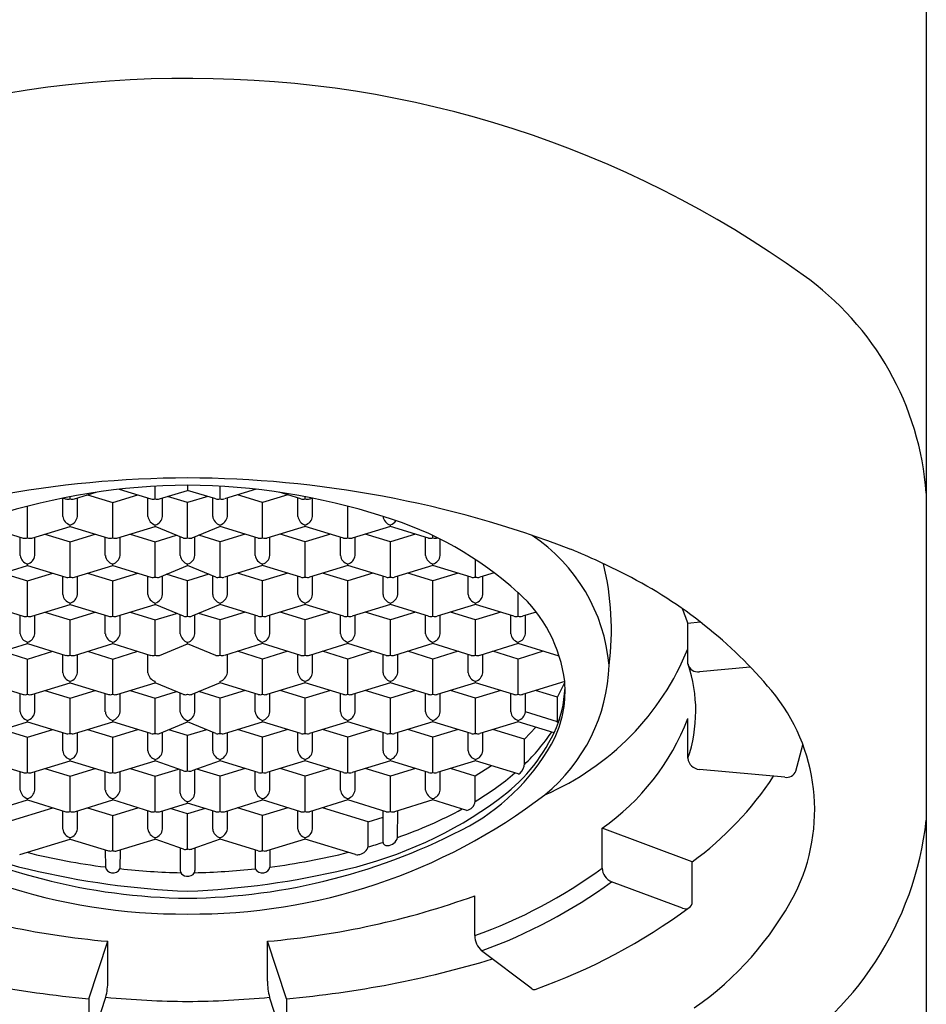
# Model space of a CAD drawing. Units: inches. Extents: x 7845.55 to 7851.09, y 1812.6 to 1820.48.
# Drawn here: x 7848.21 to 7848.81, y 1817.87 to 1818.53 of the extents above; entities that cross this region are included whole.
import ezdxf

# ---------------------------------------------------------------- set-up
doc = ezdxf.new("R2010")
doc.units = ezdxf.units.IN
doc.header["$LTSCALE"] = 0.64311
doc.header["$MEASUREMENT"] = 0
doc.layers.get('0').update_dxf_attribs({"color": 255, "linetype": 'CONTINUOUS'})

msp = doc.modelspace()

# ---------------------------------------------------------------- linework, layer by layer
for p, q in [((7848.8139, 1819.99446), (7848.8139, 1816.01973)), ((7848.27293, 1818.21107), (7848.29417, 1818.20458)), ((7848.29705, 1818.20467), (7848.29705, 1818.21311)), ((7848.29993, 1818.20458), (7848.31876, 1818.21034)), ((7848.31876, 1818.21381), (7848.31876, 1818.21034)), ((7848.33758, 1818.20458), (7848.31876, 1818.21034)), ((7848.34047, 1818.20467), (7848.34047, 1818.21311)), ((7848.36458, 1818.21107), (7848.34335, 1818.20458)), ((7848.23504, 1818.19288), (7848.23504, 1818.2047)), ((7848.23996, 1818.20467), (7848.23996, 1818.2061)), ((7848.24284, 1818.20458), (7848.25752, 1818.20907)), ((7848.24488, 1818.19288), (7848.24488, 1818.2052)), ((7848.25162, 1818.20726), (7848.2685, 1818.2021)), ((7848.2685, 1818.2021), (7848.28539, 1818.20726)), ((7848.29213, 1818.19288), (7848.29213, 1818.2052)), ((7848.30197, 1818.19288), (7848.30197, 1818.2052)), ((7848.31876, 1818.2021), (7848.30529, 1818.20622)), ((7848.33222, 1818.20622), (7848.31876, 1818.2021)), ((7848.33554, 1818.19288), (7848.33554, 1818.2052)), ((7848.34539, 1818.19288), (7848.34539, 1818.2052)), ((7848.36901, 1818.2021), (7848.35213, 1818.20726)), ((7848.38589, 1818.20726), (7848.36901, 1818.2021)), ((7848.39467, 1818.20458), (7848.38, 1818.20907)), ((7848.39263, 1818.19288), (7848.39263, 1818.2052)), ((7848.39755, 1818.20467), (7848.39755, 1818.2061)), ((7848.40247, 1818.19288), (7848.40247, 1818.20514)), ((7848.21142, 1818.17847), (7848.21142, 1818.19969)), ((7848.2685, 1818.17847), (7848.2685, 1818.2021)), ((7848.31876, 1818.17847), (7848.31876, 1818.2021)), ((7848.36901, 1818.17847), (7848.36901, 1818.2021)), ((7848.4261, 1818.17847), (7848.4261, 1818.19969)), ((7848.18287, 1818.18623), (7848.20854, 1818.17838)), ((7848.2143, 1818.17838), (7848.23996, 1818.18623)), ((7848.23996, 1818.18623), (7848.23996, 1818.1872)), ((7848.23996, 1818.18623), (7848.26562, 1818.17838)), ((7848.27138, 1818.17838), (7848.29705, 1818.18623)), ((7848.29705, 1818.18623), (7848.29705, 1818.1872)), ((7848.31588, 1818.17838), (7848.29705, 1818.18623)), ((7848.34047, 1818.18623), (7848.32164, 1818.17838)), ((7848.34047, 1818.18623), (7848.34047, 1818.1872)), ((7848.36613, 1818.17838), (7848.34047, 1818.18623)), ((7848.39756, 1818.18623), (7848.37189, 1818.17838)), ((7848.39756, 1818.18623), (7848.39755, 1818.1872)), ((7848.42321, 1818.17838), (7848.39756, 1818.18623)), ((7848.45464, 1818.18623), (7848.42898, 1818.17838)), ((7848.45464, 1818.18623), (7848.45464, 1818.1872)), ((7848.4803, 1818.17838), (7848.45464, 1818.18623)), ((7848.2065, 1818.16668), (7848.2065, 1818.179)), ((7848.21634, 1818.16668), (7848.21634, 1818.179)), ((7848.22308, 1818.18106), (7848.23996, 1818.1759)), ((7848.23996, 1818.1759), (7848.25684, 1818.18106)), ((7848.26358, 1818.16668), (7848.26358, 1818.179)), ((7848.27343, 1818.16668), (7848.27343, 1818.179)), ((7848.28017, 1818.18106), (7848.29705, 1818.1759)), ((7848.29705, 1818.1759), (7848.31134, 1818.18027)), ((7848.31384, 1818.16668), (7848.31384, 1818.17923)), ((7848.32368, 1818.16668), (7848.32368, 1818.17923)), ((7848.34047, 1818.1759), (7848.32617, 1818.18027)), ((7848.35735, 1818.18106), (7848.34047, 1818.1759)), ((7848.36409, 1818.16668), (7848.36409, 1818.179)), ((7848.37393, 1818.16668), (7848.37393, 1818.179)), ((7848.39755, 1818.1759), (7848.38067, 1818.18106)), ((7848.41443, 1818.18106), (7848.39755, 1818.1759)), ((7848.42117, 1818.16668), (7848.42117, 1818.179)), ((7848.43102, 1818.16668), (7848.43102, 1818.179)), ((7848.45464, 1818.1759), (7848.43776, 1818.18106)), ((7848.47152, 1818.18106), (7848.45464, 1818.1759)), ((7848.47826, 1818.16668), (7848.47826, 1818.179)), ((7848.48318, 1818.17847), (7848.48318, 1818.18003)), ((7848.4881, 1818.16668), (7848.4881, 1818.17763)), ((7848.23996, 1818.15227), (7848.23996, 1818.1759)), ((7848.29705, 1818.15227), (7848.29705, 1818.1759)), ((7848.34047, 1818.15227), (7848.34047, 1818.1759)), ((7848.39755, 1818.15227), (7848.39755, 1818.1759)), ((7848.45464, 1818.15227), (7848.45464, 1818.1759)), ((7848.51172, 1818.15227), (7848.51172, 1818.16397)), ((7848.18576, 1818.15218), (7848.21142, 1818.16003)), ((7848.21142, 1818.16003), (7848.21142, 1818.161)), ((7848.21142, 1818.16003), (7848.23708, 1818.15218)), ((7848.24284, 1818.15218), (7848.2685, 1818.16003)), ((7848.2685, 1818.16003), (7848.2685, 1818.161)), ((7848.2685, 1818.16003), (7848.29417, 1818.15218)), ((7848.29993, 1818.15218), (7848.31876, 1818.16003)), ((7848.31876, 1818.16003), (7848.31876, 1818.161)), ((7848.33758, 1818.15218), (7848.31876, 1818.16003)), ((7848.36901, 1818.16003), (7848.34335, 1818.15218)), ((7848.36901, 1818.16003), (7848.36901, 1818.161)), ((7848.39467, 1818.15218), (7848.36901, 1818.16003)), ((7848.4261, 1818.16003), (7848.40043, 1818.15218)), ((7848.4261, 1818.16003), (7848.4261, 1818.161)), ((7848.45176, 1818.15218), (7848.4261, 1818.16003)), ((7848.48319, 1818.16003), (7848.45752, 1818.15218)), ((7848.48319, 1818.16003), (7848.48318, 1818.161)), ((7848.50885, 1818.15218), (7848.48319, 1818.16003)), ((7848.19454, 1818.15486), (7848.21142, 1818.1497)), ((7848.21142, 1818.1497), (7848.2283, 1818.15486)), ((7848.23504, 1818.14048), (7848.23504, 1818.1528)), ((7848.24488, 1818.14048), (7848.24488, 1818.1528)), ((7848.25162, 1818.15486), (7848.2685, 1818.1497)), ((7848.2685, 1818.1497), (7848.28539, 1818.15486)), ((7848.29213, 1818.14048), (7848.29213, 1818.1528)), ((7848.30197, 1818.14048), (7848.30197, 1818.1528)), ((7848.31876, 1818.1497), (7848.30447, 1818.15407)), ((7848.33305, 1818.15407), (7848.31876, 1818.1497)), ((7848.33554, 1818.14048), (7848.33554, 1818.1528)), ((7848.34539, 1818.14048), (7848.34539, 1818.1528)), ((7848.36901, 1818.1497), (7848.35213, 1818.15486)), ((7848.38589, 1818.15486), (7848.36901, 1818.1497)), ((7848.39263, 1818.14048), (7848.39263, 1818.1528)), ((7848.40247, 1818.14048), (7848.40247, 1818.1528)), ((7848.4261, 1818.1497), (7848.40921, 1818.15486)), ((7848.44298, 1818.15486), (7848.4261, 1818.1497)), ((7848.44972, 1818.14048), (7848.44972, 1818.1528)), ((7848.45956, 1818.14048), (7848.45956, 1818.1528)), ((7848.48318, 1818.1497), (7848.4663, 1818.15486)), ((7848.50006, 1818.15486), (7848.48318, 1818.1497)), ((7848.5068, 1818.14048), (7848.5068, 1818.1528)), ((7848.52424, 1818.15513), (7848.5146, 1818.15218)), ((7848.51665, 1818.14048), (7848.51665, 1818.1528)), ((7848.21142, 1818.12607), (7848.21142, 1818.1497)), ((7848.2685, 1818.12607), (7848.2685, 1818.1497)), ((7848.31876, 1818.12607), (7848.31876, 1818.1497)), ((7848.36901, 1818.12607), (7848.36901, 1818.1497)), ((7848.4261, 1818.12607), (7848.4261, 1818.1497)), ((7848.48318, 1818.12607), (7848.48318, 1818.1497)), ((7848.54027, 1818.12607), (7848.54027, 1818.14182)), ((7848.18287, 1818.13383), (7848.20854, 1818.12598)), ((7848.2143, 1818.12598), (7848.23996, 1818.13383)), ((7848.23996, 1818.13383), (7848.23996, 1818.1348)), ((7848.23996, 1818.13383), (7848.26562, 1818.12598)), ((7848.27138, 1818.12598), (7848.29705, 1818.13383)), ((7848.29705, 1818.13383), (7848.29705, 1818.1348)), ((7848.31588, 1818.12598), (7848.29705, 1818.13383)), ((7848.34047, 1818.13383), (7848.32164, 1818.12598)), ((7848.34047, 1818.13383), (7848.34047, 1818.1348)), ((7848.36613, 1818.12598), (7848.34047, 1818.13383)), ((7848.39755, 1818.13383), (7848.37189, 1818.12598)), ((7848.39755, 1818.13383), (7848.39755, 1818.1348)), ((7848.42321, 1818.12598), (7848.39755, 1818.13383)), ((7848.45464, 1818.13383), (7848.42898, 1818.12598)), ((7848.45464, 1818.13383), (7848.45464, 1818.1348)), ((7848.4803, 1818.12598), (7848.45464, 1818.13383)), ((7848.51173, 1818.13383), (7848.48606, 1818.12598)), ((7848.51173, 1818.13383), (7848.51172, 1818.1348)), ((7848.53739, 1818.12598), (7848.51173, 1818.13383)), ((7848.2065, 1818.11428), (7848.2065, 1818.1266)), ((7848.21634, 1818.11428), (7848.21634, 1818.1266)), ((7848.22308, 1818.12867), (7848.23996, 1818.1235)), ((7848.23996, 1818.1235), (7848.25684, 1818.12867)), ((7848.26358, 1818.11428), (7848.26358, 1818.1266)), ((7848.27343, 1818.11428), (7848.27343, 1818.1266)), ((7848.28017, 1818.12867), (7848.29705, 1818.1235)), ((7848.29705, 1818.1235), (7848.31134, 1818.12787)), ((7848.31384, 1818.11423), (7848.31384, 1818.12683)), ((7848.32368, 1818.11423), (7848.32368, 1818.12683)), ((7848.34047, 1818.1235), (7848.32617, 1818.12787)), ((7848.35735, 1818.12867), (7848.34047, 1818.1235)), ((7848.36409, 1818.11428), (7848.36409, 1818.1266)), ((7848.37393, 1818.11428), (7848.37393, 1818.1266)), ((7848.39755, 1818.1235), (7848.38067, 1818.12867)), ((7848.41443, 1818.12867), (7848.39755, 1818.1235)), ((7848.42117, 1818.11428), (7848.42117, 1818.1266)), ((7848.43102, 1818.11428), (7848.43102, 1818.1266)), ((7848.45464, 1818.1235), (7848.43776, 1818.12867)), ((7848.47152, 1818.12867), (7848.45464, 1818.1235)), ((7848.47826, 1818.11428), (7848.47826, 1818.1266)), ((7848.4881, 1818.11428), (7848.4881, 1818.1266)), ((7848.51172, 1818.1235), (7848.49484, 1818.12867)), ((7848.52861, 1818.12867), (7848.51172, 1818.1235)), ((7848.53535, 1818.11428), (7848.53535, 1818.1266)), ((7848.55241, 1818.12881), (7848.54315, 1818.12598)), ((7848.54519, 1818.11428), (7848.54519, 1818.1266)), ((7848.23996, 1818.09987), (7848.23996, 1818.1235)), ((7848.29705, 1818.09987), (7848.29705, 1818.1235)), ((7848.34047, 1818.09987), (7848.34047, 1818.1235)), ((7848.39755, 1818.09987), (7848.39755, 1818.1235)), ((7848.45464, 1818.09987), (7848.45464, 1818.1235)), ((7848.51172, 1818.09987), (7848.51172, 1818.1235)), ((7848.65408, 1818.12144), (7848.66234, 1818.12221)), ((7848.65415, 1818.09384), (7848.65408, 1818.12144)), ((7848.18576, 1818.09978), (7848.21141, 1818.10763)), ((7848.21141, 1818.10763), (7848.21142, 1818.10861)), ((7848.21141, 1818.10763), (7848.23708, 1818.09978)), ((7848.24284, 1818.09978), (7848.2685, 1818.10763)), ((7848.2685, 1818.10763), (7848.2685, 1818.10861)), ((7848.2685, 1818.10763), (7848.29417, 1818.09978)), ((7848.29993, 1818.09978), (7848.31876, 1818.10758)), ((7848.31876, 1818.10758), (7848.31876, 1818.10855)), ((7848.33758, 1818.09978), (7848.31876, 1818.10758)), ((7848.36901, 1818.10763), (7848.34335, 1818.09978)), ((7848.36901, 1818.10763), (7848.36901, 1818.10861)), ((7848.39467, 1818.09978), (7848.36901, 1818.10763)), ((7848.4261, 1818.10763), (7848.40043, 1818.09978)), ((7848.4261, 1818.10763), (7848.4261, 1818.10861)), ((7848.45176, 1818.09978), (7848.4261, 1818.10763)), ((7848.48318, 1818.10763), (7848.45752, 1818.09978)), ((7848.48318, 1818.10763), (7848.48318, 1818.10861)), ((7848.50884, 1818.09978), (7848.48318, 1818.10763)), ((7848.54027, 1818.10763), (7848.51461, 1818.09978)), ((7848.54027, 1818.10763), (7848.54027, 1818.10861)), ((7848.56785, 1818.0992), (7848.54027, 1818.10763)), ((7848.19454, 1818.10247), (7848.21142, 1818.0973)), ((7848.21142, 1818.0973), (7848.2283, 1818.10247)), ((7848.23504, 1818.08809), (7848.23504, 1818.10041)), ((7848.24488, 1818.08809), (7848.24488, 1818.10041)), ((7848.25162, 1818.10247), (7848.2685, 1818.0973)), ((7848.2685, 1818.0973), (7848.28539, 1818.10247)), ((7848.29213, 1818.08809), (7848.29213, 1818.10041)), ((7848.34539, 1818.08809), (7848.34539, 1818.10041)), ((7848.36901, 1818.0973), (7848.35213, 1818.10247)), ((7848.38589, 1818.10247), (7848.36901, 1818.0973)), ((7848.39263, 1818.08809), (7848.39263, 1818.10041)), ((7848.40247, 1818.08809), (7848.40247, 1818.10041)), ((7848.4261, 1818.0973), (7848.40921, 1818.10247)), ((7848.44298, 1818.10247), (7848.4261, 1818.0973)), ((7848.44972, 1818.08809), (7848.44972, 1818.10041)), ((7848.45956, 1818.08809), (7848.45956, 1818.10041)), ((7848.48318, 1818.0973), (7848.4663, 1818.10247)), ((7848.50006, 1818.10247), (7848.48318, 1818.0973)), ((7848.5068, 1818.08809), (7848.5068, 1818.10041)), ((7848.51665, 1818.08809), (7848.51665, 1818.10041)), ((7848.54027, 1818.0973), (7848.52339, 1818.10247)), ((7848.55715, 1818.10247), (7848.54027, 1818.0973)), ((7848.21142, 1818.07367), (7848.21142, 1818.0973)), ((7848.2685, 1818.07367), (7848.2685, 1818.0973)), ((7848.36901, 1818.07367), (7848.36901, 1818.0973)), ((7848.4261, 1818.07367), (7848.4261, 1818.0973)), ((7848.48318, 1818.07367), (7848.48318, 1818.0973)), ((7848.54027, 1818.07367), (7848.54027, 1818.0973)), ((7848.69593, 1818.09196), (7848.66184, 1818.08878)), ((7848.18287, 1818.08143), (7848.20854, 1818.07359)), ((7848.2143, 1818.07358), (7848.23996, 1818.08143)), ((7848.23996, 1818.08143), (7848.23996, 1818.08241)), ((7848.23996, 1818.08143), (7848.26562, 1818.07359)), ((7848.27138, 1818.07358), (7848.29705, 1818.08143)), ((7848.29705, 1818.08143), (7848.29705, 1818.08241)), ((7848.31588, 1818.07358), (7848.29705, 1818.08143)), ((7848.34047, 1818.08143), (7848.32164, 1818.07359)), ((7848.34047, 1818.08143), (7848.34047, 1818.08241)), ((7848.36613, 1818.07358), (7848.34047, 1818.08143)), ((7848.39755, 1818.08143), (7848.37189, 1818.07359)), ((7848.39755, 1818.08143), (7848.39755, 1818.08241)), ((7848.42321, 1818.07358), (7848.39755, 1818.08143)), ((7848.45464, 1818.08143), (7848.42898, 1818.07359)), ((7848.45464, 1818.08143), (7848.45464, 1818.08241)), ((7848.4803, 1818.07358), (7848.45464, 1818.08143)), ((7848.51173, 1818.08144), (7848.48606, 1818.07359)), ((7848.51173, 1818.08144), (7848.51172, 1818.08241)), ((7848.53739, 1818.07358), (7848.51173, 1818.08144)), ((7848.5715, 1818.08226), (7848.54315, 1818.07359)), ((7848.56672, 1818.07174), (7848.57155, 1818.08169)), ((7848.2065, 1818.06189), (7848.2065, 1818.07421)), ((7848.21634, 1818.06189), (7848.21634, 1818.07421)), ((7848.22308, 1818.07627), (7848.23996, 1818.0711)), ((7848.23996, 1818.0711), (7848.25684, 1818.07627)), ((7848.23996, 1818.04748), (7848.23996, 1818.0711)), ((7848.26358, 1818.06189), (7848.26358, 1818.07421)), ((7848.27343, 1818.06189), (7848.27343, 1818.07421)), ((7848.28017, 1818.07627), (7848.29705, 1818.0711)), ((7848.29705, 1818.0711), (7848.31134, 1818.07548)), ((7848.29705, 1818.04748), (7848.29705, 1818.0711)), ((7848.31384, 1818.06178), (7848.31384, 1818.07444)), ((7848.32368, 1818.06178), (7848.32368, 1818.07444)), ((7848.34047, 1818.0711), (7848.32617, 1818.07548)), ((7848.35735, 1818.07627), (7848.34047, 1818.0711)), ((7848.34047, 1818.04748), (7848.34047, 1818.0711)), ((7848.36409, 1818.06189), (7848.36409, 1818.07421)), ((7848.37393, 1818.06189), (7848.37393, 1818.07421)), ((7848.39755, 1818.0711), (7848.38067, 1818.07627)), ((7848.41443, 1818.07627), (7848.39755, 1818.0711)), ((7848.39755, 1818.04748), (7848.39755, 1818.0711)), ((7848.42117, 1818.06189), (7848.42117, 1818.07421)), ((7848.43102, 1818.06189), (7848.43102, 1818.07421)), ((7848.45464, 1818.0711), (7848.43776, 1818.07627)), ((7848.47152, 1818.07627), (7848.45464, 1818.0711)), ((7848.45464, 1818.04748), (7848.45464, 1818.0711)), ((7848.47826, 1818.06189), (7848.47826, 1818.07421)), ((7848.4881, 1818.06189), (7848.4881, 1818.07421)), ((7848.51172, 1818.0711), (7848.49484, 1818.07627)), ((7848.52861, 1818.07627), (7848.51172, 1818.0711)), ((7848.51172, 1818.04748), (7848.51172, 1818.0711)), ((7848.53535, 1818.06189), (7848.53535, 1818.07421)), ((7848.54519, 1818.06189), (7848.54519, 1818.07421)), ((7848.56672, 1818.07174), (7848.55193, 1818.07627)), ((7848.56671, 1818.05481), (7848.56672, 1818.07174)), ((7848.56671, 1818.0553), (7848.54519, 1818.06189)), ((7848.18576, 1818.04739), (7848.21141, 1818.05524)), ((7848.21141, 1818.05524), (7848.21142, 1818.05621)), ((7848.21141, 1818.05524), (7848.23708, 1818.04739)), ((7848.24284, 1818.04739), (7848.2685, 1818.05524)), ((7848.2685, 1818.05524), (7848.2685, 1818.05621)), ((7848.29417, 1818.04739), (7848.2685, 1818.05524)), ((7848.29993, 1818.04739), (7848.31876, 1818.05513)), ((7848.31876, 1818.05513), (7848.31876, 1818.0561)), ((7848.33758, 1818.04739), (7848.31876, 1818.05513)), ((7848.34335, 1818.04739), (7848.36901, 1818.05524)), ((7848.36901, 1818.05524), (7848.36901, 1818.05621)), ((7848.39467, 1818.04739), (7848.36901, 1818.05524)), ((7848.4261, 1818.05524), (7848.40043, 1818.04739)), ((7848.4261, 1818.05524), (7848.4261, 1818.05621)), ((7848.45176, 1818.04739), (7848.4261, 1818.05524)), ((7848.48318, 1818.05524), (7848.45752, 1818.04739)), ((7848.48318, 1818.05524), (7848.48318, 1818.05621)), ((7848.50884, 1818.04739), (7848.48318, 1818.05524)), ((7848.54027, 1818.05524), (7848.51461, 1818.04739)), ((7848.54027, 1818.05524), (7848.54027, 1818.05621)), ((7848.5644, 1818.04785), (7848.54027, 1818.05524)), ((7848.54449, 1818.04361), (7848.55219, 1818.05159)), ((7848.65408, 1818.03079), (7848.65408, 1818.0575)), ((7848.19454, 1818.05007), (7848.21142, 1818.04491)), ((7848.21142, 1818.04491), (7848.2283, 1818.05007)), ((7848.21142, 1818.02128), (7848.21142, 1818.04491)), ((7848.23504, 1818.03569), (7848.23504, 1818.04801)), ((7848.24488, 1818.03569), (7848.24488, 1818.04801)), ((7848.25162, 1818.05007), (7848.2685, 1818.04491)), ((7848.2685, 1818.04491), (7848.28539, 1818.05007)), ((7848.2685, 1818.02128), (7848.2685, 1818.04491)), ((7848.29213, 1818.03569), (7848.29213, 1818.04801)), ((7848.30197, 1818.03569), (7848.30197, 1818.04822)), ((7848.31876, 1818.04603), (7848.30606, 1818.04991)), ((7848.33145, 1818.04991), (7848.31876, 1818.04603)), ((7848.31876, 1818.0224), (7848.31876, 1818.04603)), ((7848.33554, 1818.03569), (7848.33554, 1818.04822)), ((7848.34539, 1818.03569), (7848.34539, 1818.04801)), ((7848.36901, 1818.04491), (7848.35213, 1818.05007)), ((7848.38589, 1818.05007), (7848.36901, 1818.04491)), ((7848.36901, 1818.02128), (7848.36901, 1818.04491)), ((7848.39263, 1818.03569), (7848.39263, 1818.04801)), ((7848.40247, 1818.03569), (7848.40247, 1818.04801)), ((7848.4261, 1818.04491), (7848.40921, 1818.05007)), ((7848.44298, 1818.05007), (7848.4261, 1818.04491)), ((7848.4261, 1818.02128), (7848.4261, 1818.04491)), ((7848.44972, 1818.03569), (7848.44972, 1818.04801)), ((7848.45956, 1818.03569), (7848.45956, 1818.04801)), ((7848.48318, 1818.04491), (7848.4663, 1818.05007)), ((7848.50006, 1818.05007), (7848.48318, 1818.04491)), ((7848.48318, 1818.02128), (7848.48318, 1818.04491)), ((7848.5068, 1818.03569), (7848.5068, 1818.04801)), ((7848.51665, 1818.03569), (7848.51665, 1818.04801)), ((7848.54449, 1818.04361), (7848.52339, 1818.05007)), ((7848.54449, 1818.02717), (7848.54449, 1818.04361)), ((7848.7265, 1818.02224), (7848.73116, 1818.03989)), ((7848.18287, 1818.02904), (7848.20854, 1818.02119)), ((7848.2143, 1818.02119), (7848.23996, 1818.02904)), ((7848.23996, 1818.02904), (7848.23996, 1818.03001)), ((7848.23996, 1818.02904), (7848.26562, 1818.02119)), ((7848.27138, 1818.02119), (7848.29705, 1818.02904)), ((7848.29705, 1818.02904), (7848.29705, 1818.03001)), ((7848.31588, 1818.02231), (7848.29705, 1818.02904)), ((7848.34047, 1818.02904), (7848.32164, 1818.02231)), ((7848.34047, 1818.02904), (7848.34047, 1818.03001)), ((7848.36613, 1818.02119), (7848.34047, 1818.02904)), ((7848.39755, 1818.02904), (7848.37189, 1818.02119)), ((7848.39755, 1818.02904), (7848.39755, 1818.03001)), ((7848.42321, 1818.02119), (7848.39755, 1818.02904)), ((7848.45464, 1818.02904), (7848.42898, 1818.02119)), ((7848.45464, 1818.02904), (7848.45464, 1818.03001)), ((7848.4803, 1818.02119), (7848.45464, 1818.02904)), ((7848.51173, 1818.02904), (7848.48606, 1818.02119)), ((7848.52239, 1818.02577), (7848.51151, 1818.01877)), ((7848.51173, 1818.02904), (7848.51172, 1818.03001)), ((7848.54035, 1818.02028), (7848.51173, 1818.02904)), ((7848.2065, 1818.00949), (7848.2065, 1818.02181)), ((7848.21634, 1818.00949), (7848.21634, 1818.02181)), ((7848.22308, 1818.02387), (7848.23996, 1818.01871)), ((7848.23996, 1818.01871), (7848.25684, 1818.02387)), ((7848.23996, 1817.99508), (7848.23996, 1818.01871)), ((7848.26358, 1818.00949), (7848.26358, 1818.02181)), ((7848.27343, 1818.00949), (7848.27343, 1818.02181)), ((7848.28017, 1818.02387), (7848.29705, 1818.01871)), ((7848.29705, 1818.01871), (7848.31262, 1818.02347)), ((7848.29705, 1817.99508), (7848.29705, 1818.01871)), ((7848.31384, 1818.0074), (7848.31384, 1818.02304)), ((7848.32368, 1818.0074), (7848.32368, 1818.02304)), ((7848.34047, 1818.01871), (7848.32489, 1818.02347)), ((7848.35735, 1818.02387), (7848.34047, 1818.01871)), ((7848.34047, 1817.99508), (7848.34047, 1818.01871)), ((7848.36409, 1818.00949), (7848.36409, 1818.02181)), ((7848.37393, 1818.00949), (7848.37393, 1818.02181)), ((7848.39755, 1818.01871), (7848.38067, 1818.02387)), ((7848.41443, 1818.02387), (7848.39755, 1818.01871)), ((7848.39755, 1817.99508), (7848.39755, 1818.01871)), ((7848.42117, 1818.00949), (7848.42117, 1818.02181)), ((7848.43102, 1818.00949), (7848.43102, 1818.02181)), ((7848.45464, 1818.01871), (7848.43776, 1818.02387)), ((7848.47152, 1818.02387), (7848.45464, 1818.01871)), ((7848.45464, 1817.99508), (7848.45464, 1818.01871)), ((7848.47826, 1818.00949), (7848.47826, 1818.02181)), ((7848.4881, 1818.00949), (7848.4881, 1818.02181)), ((7848.51151, 1818.01877), (7848.49484, 1818.02387)), ((7848.51148, 1818.00185), (7848.51151, 1818.01877)), ((7848.71903, 1818.01804), (7848.66184, 1818.02339)), ((7848.18576, 1817.99499), (7848.21141, 1818.00284)), ((7848.21141, 1818.00284), (7848.21142, 1818.00381)), ((7848.21141, 1818.00284), (7848.23708, 1817.99499)), ((7848.24284, 1817.99499), (7848.2685, 1818.00284)), ((7848.2685, 1818.00284), (7848.2685, 1818.00381)), ((7848.29417, 1817.99499), (7848.2685, 1818.00284)), ((7848.29993, 1817.99499), (7848.31876, 1818.00075)), ((7848.31876, 1818.00075), (7848.31876, 1818.00172)), ((7848.33758, 1817.99499), (7848.31876, 1818.00075)), ((7848.34335, 1817.99499), (7848.36901, 1818.00284)), ((7848.36901, 1818.00284), (7848.36901, 1818.00381)), ((7848.39467, 1817.99499), (7848.36901, 1818.00284)), ((7848.4261, 1818.00284), (7848.40043, 1817.99499)), ((7848.4261, 1818.00284), (7848.4261, 1818.00381)), ((7848.45176, 1817.99499), (7848.4261, 1818.00284)), ((7848.48319, 1818.00284), (7848.45752, 1817.99499)), ((7848.48319, 1818.00284), (7848.48318, 1818.00381)), ((7848.50588, 1817.99589), (7848.48319, 1818.00284)), ((7848.1977, 1817.98831), (7848.2283, 1817.99767)), ((7848.23504, 1817.98329), (7848.23504, 1817.99561)), ((7848.24488, 1817.98329), (7848.24488, 1817.99561)), ((7848.25162, 1817.99767), (7848.2685, 1817.99251)), ((7848.2685, 1817.99251), (7848.28539, 1817.99767)), ((7848.2685, 1817.96888), (7848.2685, 1817.99251)), ((7848.29213, 1817.98329), (7848.29213, 1817.99561)), ((7848.30197, 1817.98329), (7848.30197, 1817.99561)), ((7848.31876, 1817.99363), (7848.30712, 1817.99719)), ((7848.33039, 1817.99719), (7848.31876, 1817.99363)), ((7848.31876, 1817.97), (7848.31876, 1817.99363)), ((7848.33554, 1817.98329), (7848.33554, 1817.99561)), ((7848.34539, 1817.98329), (7848.34539, 1817.99561)), ((7848.36901, 1817.99251), (7848.35213, 1817.99767)), ((7848.38589, 1817.99767), (7848.36901, 1817.99251)), ((7848.36901, 1817.96888), (7848.36901, 1817.99251)), ((7848.39263, 1817.98329), (7848.39263, 1817.99561)), ((7848.40247, 1817.98329), (7848.40247, 1817.99561)), ((7848.43981, 1817.98831), (7848.40921, 1817.99767)), ((7848.44975, 1817.97444), (7848.44972, 1817.99561)), ((7848.45953, 1817.97774), (7848.45956, 1817.99561)), ((7848.43981, 1817.98831), (7848.44972, 1817.99134)), ((7848.43981, 1817.97187), (7848.43981, 1817.98831)), ((7848.657, 1817.96143), (7848.59653, 1817.98387)), ((7848.59653, 1817.95716), (7848.59653, 1817.98387)), ((7848.20617, 1817.9663), (7848.23996, 1817.97664)), ((7848.23996, 1817.97664), (7848.23996, 1817.97761)), ((7848.23996, 1817.97664), (7848.26562, 1817.96879)), ((7848.27138, 1817.96879), (7848.29705, 1817.97664)), ((7848.29705, 1817.97664), (7848.29705, 1817.97761)), ((7848.31588, 1817.96991), (7848.29705, 1817.97664)), ((7848.34047, 1817.97664), (7848.32164, 1817.96991)), ((7848.34047, 1817.97664), (7848.34047, 1817.97761)), ((7848.36613, 1817.96879), (7848.34047, 1817.97664)), ((7848.39756, 1817.97664), (7848.37189, 1817.96879)), ((7848.39756, 1817.97664), (7848.39755, 1817.97761)), ((7848.43134, 1817.9663), (7848.39756, 1817.97664)), ((7848.26358, 1817.96942), (7848.26361, 1817.9579)), ((7848.27343, 1817.96942), (7848.27339, 1817.95676)), ((7848.31384, 1817.97064), (7848.31384, 1817.95563)), ((7848.32368, 1817.97064), (7848.32368, 1817.95563)), ((7848.36409, 1817.96942), (7848.36412, 1817.95676)), ((7848.37393, 1817.96942), (7848.3739, 1817.9579)), ((7848.657, 1817.93472), (7848.657, 1817.96143)), ((7848.65055, 1817.93043), (7848.60298, 1817.94809)), ((7848.51121, 1817.91194), (7848.51121, 1817.93865)), ((7848.25244, 1817.86963), (7848.26526, 1817.90815)), ((7848.26526, 1817.88144), (7848.26526, 1817.90815)), ((7848.37225, 1817.88144), (7848.37225, 1817.90815)), ((7848.38507, 1817.86963), (7848.37225, 1817.90815)), ((7848.54903, 1817.87664), (7848.51572, 1817.90185)), ((7848.25244, 1817.86963), (7848.25244, 1817.84292)), ((7848.25381, 1817.84035), (7848.26389, 1817.87065)), ((7848.38371, 1817.84035), (7848.37362, 1817.87065)), ((7848.38507, 1817.86963), (7848.38507, 1817.84292))]:
    msp.add_line(p, q)
for centre, radius, start, end in [((7848.31551, 1817.78492), 0.70143, 89.45724, 125.69429), ((7848.32215, 1817.78522), 0.7011, 54.30145, 90), ((7848.61751, 1818.19383), 0.19693, 4.2347, 54.71601), ((7848.32101, 1817.49271), 0.72595, 90.17825, 110.91733), ((7848.3165, 1817.49271), 0.72595, 69.08267, 89.82175), ((7848.3221, 1817.77324), 0.44058, 90.43519, 107.74857), ((7848.31541, 1817.77324), 0.44058, 72.25143, 89.56481), ((7848.36523, 1818.62858), 0.44295, 252.92399, 253.18331), ((7848.23837, 1818.2094), 0.00499, 254.99746, 288.54737), ((7848.24155, 1818.20942), 0.00501, 251.49755, 284.92446), ((7848.29546, 1818.2094), 0.00499, 254.99746, 288.54737), ((7848.29864, 1818.20942), 0.00501, 251.49755, 284.92446), ((7848.33887, 1818.20942), 0.00501, 255.07554, 288.50245), ((7848.34205, 1818.2094), 0.00499, 251.45263, 285.00254), ((7848.39596, 1818.20942), 0.00501, 255.07554, 288.50245), ((7848.39914, 1818.2094), 0.00499, 251.45263, 285.00254), ((7848.27228, 1818.62858), 0.44295, 286.81669, 287.07601), ((7848.24182, 1818.19379), 0.00684, 187.61229, 254.20906), ((7848.23811, 1818.19378), 0.00684, 285.74513, 352.43352), ((7848.29891, 1818.19379), 0.00684, 187.61229, 254.20906), ((7848.29519, 1818.19378), 0.00684, 285.74513, 352.43352), ((7848.34232, 1818.19378), 0.00684, 187.56648, 254.25487), ((7848.3386, 1818.19379), 0.00684, 285.79094, 352.38771), ((7848.39941, 1818.19378), 0.00684, 187.56648, 254.25487), ((7848.39569, 1818.19379), 0.00684, 285.79094, 352.38771), ((7848.383, 1817.96861), 0.23396, 47.74532, 73.43015), ((7848.45649, 1818.19378), 0.00684, 187.78937, 254.25487), ((7848.45278, 1818.19379), 0.00684, 285.79094, 326.89736), ((7848.20983, 1818.1832), 0.00499, 254.99746, 288.54737), ((7848.21301, 1818.18322), 0.00501, 251.49755, 284.92446), ((7848.26692, 1818.1832), 0.00499, 254.99746, 288.54737), ((7848.27009, 1818.18322), 0.00501, 251.49755, 284.92446), ((7848.31717, 1818.18322), 0.00501, 255.07554, 288.50245), ((7848.32034, 1818.1832), 0.00499, 251.45263, 285.00254), ((7848.36742, 1818.18322), 0.00501, 255.07554, 288.50245), ((7848.3706, 1818.1832), 0.00499, 251.45263, 285.00254), ((7848.4245, 1818.18322), 0.00501, 255.07554, 288.50245), ((7848.42768, 1818.1832), 0.00499, 251.45263, 285.00254), ((7848.48159, 1818.18324), 0.00503, 255.18198, 288.47685), ((7848.48477, 1818.1832), 0.00499, 251.4417, 289.01501), ((7848.48433, 1818.08264), 0.11743, 5.15911, 56.15581), ((7848.39974, 1817.74183), 0.46367, 62.65219, 67.70007), ((7848.21328, 1818.16759), 0.00684, 187.61229, 254.20906), ((7848.20956, 1818.16758), 0.00684, 285.74513, 352.43352), ((7848.27037, 1818.16759), 0.00684, 187.61229, 254.20906), ((7848.26665, 1818.16758), 0.00684, 285.74513, 352.43352), ((7848.32061, 1818.16758), 0.00684, 187.56648, 254.25487), ((7848.31689, 1818.16759), 0.00684, 285.79094, 352.38771), ((7848.37086, 1818.16758), 0.00684, 187.56648, 254.25487), ((7848.36715, 1818.16759), 0.00684, 285.79094, 352.38771), ((7848.42795, 1818.16758), 0.00684, 187.56648, 254.25487), ((7848.42423, 1818.16759), 0.00684, 285.79094, 352.38771), ((7848.48504, 1818.16758), 0.00684, 187.56648, 254.25487), ((7848.48132, 1818.16759), 0.00684, 285.79094, 352.38771), ((7848.41819, 1818.11691), 0.18463, 352.61929, 13.85799), ((7848.23837, 1818.157), 0.00499, 254.99746, 288.54737), ((7848.24155, 1818.15702), 0.00501, 251.49755, 284.92446), ((7848.29546, 1818.157), 0.00499, 254.99746, 288.54737), ((7848.29864, 1818.15702), 0.00501, 251.49755, 284.92446), ((7848.33887, 1818.15702), 0.00501, 255.07554, 288.50245), ((7848.34205, 1818.157), 0.00499, 251.45263, 285.00254), ((7848.39596, 1818.15702), 0.00501, 255.07554, 288.50245), ((7848.39914, 1818.157), 0.00499, 251.45263, 285.00254), ((7848.45305, 1818.15702), 0.00501, 255.07554, 288.50245), ((7848.45623, 1818.157), 0.00499, 251.45263, 285.00254), ((7848.51013, 1818.15704), 0.00503, 255.18198, 288.47685), ((7848.51332, 1818.15703), 0.00502, 251.48869, 284.85248), ((7848.47205, 1817.87708), 0.31032, 39.92569, 63.04084), ((7848.24182, 1818.14139), 0.00684, 187.61229, 254.20906), ((7848.23811, 1818.14138), 0.00684, 285.74513, 352.43352), ((7848.29891, 1818.14139), 0.00684, 187.61229, 254.20906), ((7848.29519, 1818.14138), 0.00684, 285.74513, 352.43352), ((7848.34232, 1818.14138), 0.00684, 187.56648, 254.25487), ((7848.3386, 1818.14139), 0.00684, 285.79094, 352.38771), ((7848.39941, 1818.14138), 0.00684, 187.56648, 254.25487), ((7848.39569, 1818.14139), 0.00684, 285.79094, 352.38771), ((7848.45649, 1818.14138), 0.00684, 187.56648, 254.25487), ((7848.45278, 1818.14139), 0.00684, 285.79094, 352.38771), ((7848.51358, 1818.14138), 0.00684, 187.56648, 254.25487), ((7848.50986, 1818.14139), 0.00684, 285.79094, 352.38771), ((7848.47711, 1818.07073), 0.0951, 6.95438, 48.34483), ((7848.5462, 1818.08543), 0.11373, 18.4578, 23.63672), ((7848.20983, 1818.13081), 0.00499, 254.99746, 288.54737), ((7848.21301, 1818.13082), 0.00501, 251.49755, 284.92446), ((7848.26692, 1818.13081), 0.00499, 254.99746, 288.54737), ((7848.27009, 1818.13082), 0.00501, 251.49755, 284.92446), ((7848.31717, 1818.13082), 0.00501, 255.07554, 288.50245), ((7848.32034, 1818.13081), 0.00499, 251.45263, 285.00254), ((7848.36742, 1818.13082), 0.00501, 255.07554, 288.50245), ((7848.3706, 1818.13081), 0.00499, 251.45263, 285.00254), ((7848.4245, 1818.13082), 0.00501, 255.07554, 288.50245), ((7848.42768, 1818.13081), 0.00499, 251.45263, 285.00254), ((7848.48159, 1818.13082), 0.00501, 255.07554, 288.50245), ((7848.48477, 1818.13081), 0.00499, 251.45263, 285.00254), ((7848.53867, 1818.13084), 0.00503, 255.18198, 288.47685), ((7848.54186, 1818.13083), 0.00502, 251.48869, 284.85248), ((7848.21328, 1818.11519), 0.00684, 187.61229, 254.20906), ((7848.20956, 1818.11518), 0.00684, 285.74513, 352.43352), ((7848.27037, 1818.11519), 0.00684, 187.61229, 254.20906), ((7848.26665, 1818.11518), 0.00684, 285.74513, 352.43352), ((7848.32061, 1818.11513), 0.00684, 187.56648, 254.25487), ((7848.31689, 1818.11514), 0.00684, 285.79094, 352.38771), ((7848.37086, 1818.11518), 0.00684, 187.56648, 254.25487), ((7848.36715, 1818.11519), 0.00684, 285.79094, 352.38771), ((7848.42795, 1818.11518), 0.00684, 187.56648, 254.25487), ((7848.42423, 1818.11519), 0.00684, 285.79094, 352.38771), ((7848.48504, 1818.11518), 0.00684, 187.56648, 254.25487), ((7848.48132, 1818.11519), 0.00684, 285.79094, 352.38771), ((7848.54212, 1818.11518), 0.00684, 187.56648, 254.25487), ((7848.53841, 1818.11519), 0.00684, 285.79094, 352.38771), ((7848.48717, 1818.17183), 0.18007, 293.25597, 337.95656), ((7848.23837, 1818.10461), 0.00499, 254.99746, 288.54737), ((7848.24155, 1818.10462), 0.00501, 251.49755, 284.92446), ((7848.29546, 1818.10461), 0.00499, 254.99746, 288.54737), ((7848.29864, 1818.10462), 0.00501, 251.49755, 284.92446), ((7848.33887, 1818.10462), 0.00501, 255.07554, 288.50245), ((7848.34205, 1818.10461), 0.00499, 251.45263, 285.00254), ((7848.39596, 1818.10462), 0.00501, 255.07554, 288.50245), ((7848.39914, 1818.10461), 0.00499, 251.45263, 285.00254), ((7848.45305, 1818.10462), 0.00501, 255.07554, 288.50245), ((7848.45623, 1818.10461), 0.00499, 251.45263, 285.00254), ((7848.51013, 1818.10462), 0.00501, 255.07554, 288.50245), ((7848.51331, 1818.10461), 0.00499, 251.45263, 285.00254), ((7848.48385, 1818.09733), 0.11752, 309.29633, 357.98235), ((7848.56197, 1818.06242), 0.0974, 341.04929, 18.82237), ((7848.66073, 1818.09546), 0.00677, 193.81835, 279.41557), ((7848.24182, 1818.08899), 0.00684, 187.61229, 254.20906), ((7848.23811, 1818.08899), 0.00684, 285.74513, 352.43352), ((7848.29891, 1818.08899), 0.00684, 187.61229, 254.20906), ((7848.3386, 1818.08899), 0.00684, 285.79094, 352.38771), ((7848.39941, 1818.08899), 0.00684, 187.56648, 254.25487), ((7848.39569, 1818.08899), 0.00684, 285.79094, 352.38771), ((7848.45649, 1818.08899), 0.00684, 187.56648, 254.25487), ((7848.45278, 1818.08899), 0.00684, 285.79094, 352.38771), ((7848.51358, 1818.08899), 0.00684, 187.56648, 254.25487), ((7848.50986, 1818.08899), 0.00684, 285.79094, 352.38771), ((7848.49201, 1818.08145), 0.0798, 335.09068, 357.50442), ((7848.49701, 1818.07599), 0.07476, 335.50794, 4.79746), ((7848.20983, 1818.07841), 0.00499, 254.99746, 288.54737), ((7848.21301, 1818.07843), 0.00501, 251.49755, 284.92446), ((7848.26692, 1818.07841), 0.00499, 254.99746, 288.54737), ((7848.27009, 1818.07843), 0.00501, 251.49755, 284.92446), ((7848.31717, 1818.07843), 0.00501, 255.07554, 288.50245), ((7848.32034, 1818.07841), 0.00499, 251.45263, 285.00254), ((7848.36742, 1818.07843), 0.00501, 255.07554, 288.50245), ((7848.3706, 1818.07841), 0.00499, 251.45263, 285.00254), ((7848.4245, 1818.07843), 0.00501, 255.07554, 288.50245), ((7848.42768, 1818.07841), 0.00499, 251.45263, 285.00254), ((7848.48159, 1818.07843), 0.00501, 255.07554, 288.50245), ((7848.48477, 1818.07841), 0.00499, 251.45263, 285.00254), ((7848.53868, 1818.07843), 0.00501, 255.07554, 288.50245), ((7848.54186, 1818.07841), 0.00499, 251.45263, 285.00254), ((7848.61393, 1817.99606), 0.12516, 333.29927, 39.83765), ((7848.21328, 1818.06279), 0.00684, 187.61229, 254.20906), ((7848.20956, 1818.06279), 0.00684, 285.74513, 352.43352), ((7848.27037, 1818.06279), 0.00684, 187.61229, 254.20906), ((7848.26665, 1818.06279), 0.00684, 285.74513, 352.43352), ((7848.32061, 1818.06268), 0.00684, 187.56648, 254.25487), ((7848.31689, 1818.06268), 0.00684, 285.79094, 352.38771), ((7848.37086, 1818.06279), 0.00684, 187.56648, 254.25487), ((7848.36715, 1818.06279), 0.00684, 285.79094, 352.38771), ((7848.42795, 1818.06279), 0.00684, 187.56648, 254.25487), ((7848.42423, 1818.06279), 0.00684, 285.79094, 352.38771), ((7848.48504, 1818.06279), 0.00684, 187.56648, 254.25487), ((7848.48132, 1818.06279), 0.00684, 285.79094, 352.38771), ((7848.54212, 1818.06279), 0.00684, 187.56648, 254.25487), ((7848.53841, 1818.06279), 0.00684, 285.79094, 352.38771), ((7848.64356, 1818.01328), 0.08736, 149.82978, 151.6157), ((7848.50499, 1818.11473), 0.1597, 304.9733, 339.00049), ((7848.23837, 1818.05221), 0.00499, 254.99746, 288.54737), ((7848.24155, 1818.05223), 0.00501, 251.49755, 284.92446), ((7848.29546, 1818.05223), 0.00501, 255.07554, 288.50245), ((7848.29864, 1818.05223), 0.00501, 251.49755, 284.92446), ((7848.33887, 1818.05223), 0.00501, 255.07554, 288.50245), ((7848.34206, 1818.05223), 0.00501, 251.49755, 284.92446), ((7848.39596, 1818.05223), 0.00501, 255.07554, 288.50245), ((7848.39914, 1818.05221), 0.00499, 251.45263, 285.00254), ((7848.45305, 1818.05223), 0.00501, 255.07554, 288.50245), ((7848.45623, 1818.05221), 0.00499, 251.45263, 285.00254), ((7848.438, 1818.11021), 0.1428, 299.16354, 332.82599), ((7848.51013, 1818.05223), 0.00501, 255.07554, 288.50245), ((7848.51331, 1818.05221), 0.00499, 251.45263, 285.00254), ((7848.45753, 1818.09923), 0.11857, 305.83294, 334.31462), ((7848.45696, 1818.11915), 0.12731, 313.40623, 326.21167), ((7848.24182, 1818.0366), 0.00684, 187.61229, 254.20906), ((7848.23811, 1818.03659), 0.00684, 285.74513, 352.43352), ((7848.29891, 1818.0366), 0.00684, 187.61229, 254.20906), ((7848.29519, 1818.03659), 0.00684, 285.74513, 352.43352), ((7848.34232, 1818.03659), 0.00684, 187.56648, 254.25487), ((7848.3386, 1818.0366), 0.00684, 285.79094, 352.38771), ((7848.39941, 1818.03659), 0.00684, 187.56648, 254.25487), ((7848.39569, 1818.0366), 0.00684, 285.79094, 352.38771), ((7848.45649, 1818.03659), 0.00684, 187.56648, 254.25487), ((7848.45278, 1818.0366), 0.00684, 285.79094, 352.38771), ((7848.51358, 1818.03659), 0.00684, 187.56648, 254.25487), ((7848.50986, 1818.0366), 0.00684, 285.79094, 352.38771), ((7848.53497, 1818.02766), 0.00953, 314.43543, 357.04914), ((7848.66224, 1818.03157), 0.00819, 185.4807, 267.18229), ((7848.20983, 1818.02601), 0.00499, 254.99746, 288.54737), ((7848.21301, 1818.02603), 0.00501, 251.49755, 284.92446), ((7848.26692, 1818.02601), 0.00499, 254.99746, 288.54737), ((7848.27009, 1818.02603), 0.00501, 251.49755, 284.92446), ((7848.31717, 1818.02715), 0.00501, 255.07554, 288.50245), ((7848.32034, 1818.02713), 0.00499, 251.45263, 285.00254), ((7848.36742, 1818.02603), 0.00501, 255.07554, 288.50245), ((7848.3706, 1818.02601), 0.00499, 251.45263, 285.00254), ((7848.4245, 1818.02603), 0.00501, 255.07554, 288.50245), ((7848.42768, 1818.02601), 0.00499, 251.45263, 285.00254), ((7848.48159, 1818.02603), 0.00501, 255.07554, 288.50245), ((7848.48477, 1818.02601), 0.00499, 251.45263, 285.00254), ((7848.41081, 1818.17053), 0.19644, 300.83102, 310.41047), ((7848.54031, 1818.0221), 0.00183, 271.34086, 316.92716), ((7848.52557, 1818.14091), 0.22245, 306.21347, 326.6908), ((7848.72011, 1818.02487), 0.00691, 260.99709, 337.6341), ((7848.31556, 1818.31564), 0.38922, 232.61435, 270.47009), ((7848.21328, 1818.0104), 0.00684, 187.61229, 254.20906), ((7848.20956, 1818.01039), 0.00684, 285.74513, 352.43352), ((7848.27037, 1818.0104), 0.00684, 187.61229, 254.20906), ((7848.26665, 1818.01039), 0.00684, 285.74513, 352.43352), ((7848.32061, 1818.0083), 0.00684, 187.56648, 254.25487), ((7848.31689, 1818.00831), 0.00684, 285.79094, 352.38771), ((7848.32195, 1818.31564), 0.38922, 269.52991, 307.38565), ((7848.37086, 1818.01039), 0.00684, 187.56648, 254.25487), ((7848.36715, 1818.0104), 0.00684, 285.79094, 352.38771), ((7848.42795, 1818.01039), 0.00684, 187.56648, 254.25487), ((7848.42423, 1818.0104), 0.00684, 285.79094, 352.38771), ((7848.48504, 1818.01039), 0.00684, 187.56648, 254.25487), ((7848.48132, 1818.0104), 0.00684, 285.79094, 352.38771), ((7848.27554, 1818.22884), 0.27961, 233.83981, 256.92486), ((7848.36197, 1818.22884), 0.27961, 283.07514, 306.16019), ((7848.50451, 1818.0028), 0.00704, 281.21329, 352.20841), ((7848.23837, 1817.99981), 0.00499, 254.99746, 288.54737), ((7848.24155, 1817.99983), 0.00501, 251.49755, 284.92446), ((7848.29546, 1817.99983), 0.00501, 255.07554, 288.50245), ((7848.29864, 1817.99983), 0.00501, 251.49755, 284.92446), ((7848.33887, 1817.99983), 0.00501, 255.07554, 288.50245), ((7848.34206, 1817.99983), 0.00501, 251.49755, 284.92446), ((7848.39596, 1817.99983), 0.00501, 255.07554, 288.50245), ((7848.39914, 1817.99981), 0.00499, 251.45263, 285.00254), ((7848.45305, 1817.99983), 0.00501, 255.07554, 288.50245), ((7848.45623, 1817.99981), 0.00499, 251.45263, 285.00254), ((7848.36234, 1818.25618), 0.29492, 289.24111, 298.43536), ((7848.32379, 1818.34825), 0.41129, 241.87747, 269.29856), ((7848.31372, 1818.34825), 0.41129, 270.70144, 298.12253), ((7848.59706, 1818.01366), 0.2182, 300.16367, 353.59137), ((7848.24182, 1817.9842), 0.00684, 187.61229, 254.20906), ((7848.23811, 1817.98419), 0.00684, 285.74513, 352.43352), ((7848.29891, 1817.9842), 0.00684, 187.61229, 254.20906), ((7848.29519, 1817.98419), 0.00684, 285.74513, 352.43352), ((7848.34232, 1817.98419), 0.00684, 187.56648, 254.25487), ((7848.3386, 1817.9842), 0.00684, 285.79094, 352.38771), ((7848.39941, 1817.98419), 0.00684, 187.56648, 254.25487), ((7848.39569, 1817.9842), 0.00684, 285.79094, 352.38771), ((7848.30773, 1818.42344), 0.47094, 286.26988, 287.55161), ((7848.45224, 1817.97476), 0.00251, 187.4752, 279.88666), ((7848.45231, 1817.97978), 0.0075, 272.76148, 344.206), ((7848.3153, 1818.38053), 0.42572, 255.81999, 263.02635), ((7848.26692, 1817.97362), 0.00499, 254.99746, 288.54737), ((7848.27009, 1817.97363), 0.00501, 251.49755, 284.92446), ((7848.31717, 1817.97475), 0.00501, 255.07554, 288.50245), ((7848.32034, 1817.97474), 0.00499, 251.45263, 285.00254), ((7848.36742, 1817.97363), 0.00501, 255.07554, 288.50245), ((7848.3706, 1817.97362), 0.00499, 251.45263, 285.00254), ((7848.31908, 1818.39479), 0.44031, 277.15164, 284.12029), ((7848.4326, 1817.9713), 0.00515, 255.83529, 288.09483), ((7848.43275, 1817.9735), 0.00725, 281.53748, 346.96913), ((7848.34125, 1818.49478), 0.55353, 256.52735, 267.67101), ((7848.26835, 1817.95878), 0.00482, 190.53564, 262.63149), ((7848.26839, 1817.95985), 0.00588, 263.57808, 328.32091), ((7848.3153, 1818.38053), 0.42572, 264.3506, 264.35239), ((7848.32179, 1818.36848), 0.41444, 263.29567, 268.95263), ((7848.31772, 1817.95579), 0.00389, 182.37306, 252.58982), ((7848.3187, 1817.95785), 0.00615, 249.62536, 307.90828), ((7848.29626, 1818.49478), 0.55353, 272.32899, 283.47265), ((7848.32016, 1817.95564), 0.00352, 311.36995, 359.96079), ((7848.31393, 1818.42004), 0.46602, 271.1565, 276.18447), ((7848.36912, 1817.95985), 0.00588, 211.67909, 276.42192), ((7848.36916, 1817.95878), 0.00482, 277.36851, 349.46436), ((7848.39818, 1818.22834), 0.33598, 289.65781, 306.18215), ((7848.60698, 1817.95776), 0.01046, 183.28841, 247.54266), ((7848.40013, 1818.22542), 0.3436, 289.65789, 306.18207), ((7848.53633, 1818.03927), 0.21394, 304.78074, 332.29819), ((7848.31294, 1818.45716), 0.55108, 250.20381, 265.03603), ((7848.32457, 1818.45716), 0.55108, 274.96397, 289.79619), ((7848.65249, 1817.93451), 0.00452, 244.5905, 2.59548), ((7848.41695, 1818.25436), 0.40173, 289.60913, 306.33684), ((7848.52533, 1817.9122), 0.01412, 181.04887, 227.15492), ((7848.31433, 1818.56007), 0.69321, 253.24294, 264.87811), ((7848.32319, 1818.56007), 0.69321, 275.12189, 286.75706), ((7848.22229, 1817.88141), 0.04297, 345.50659, 0.04543), ((7848.41522, 1817.88141), 0.04297, 179.95457, 194.49341), ((7848.55106, 1817.87884), 0.003, 227.41049, 283.73631), ((7848.32559, 1818.53462), 0.66683, 264.69099, 269.41275), ((7848.31192, 1818.53462), 0.66683, 270.58725, 275.30901)]:
    msp.add_arc(centre, radius, start, end)

doc.saveas('drawing.dxf')
